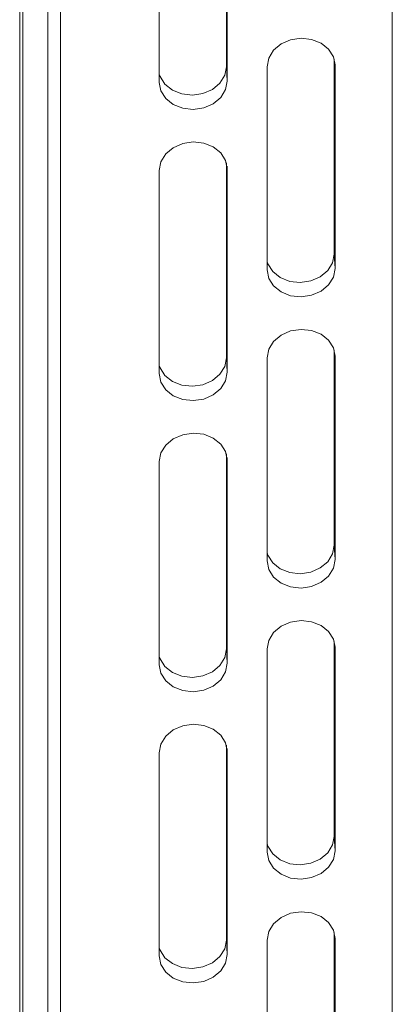
# Model space of a CAD drawing. Units: millimetres. Extents: x -424 to 3628, y -6039 to 2930.
# Drawn here: x 3482 to 3527, y -3505 to -3386 of the extents above; entities that cross this region are included whole.
import ezdxf

# ---------------------------------------------------------------- set-up
doc = ezdxf.new("R2010")
doc.units = ezdxf.units.MM

msp = doc.modelspace()

# ---------------------------------------------------------------- linework, layer by layer
at = {"color": 7, "linetype": 'Continuous', "lineweight": 18}
for p, q in [((3526.77823, -3216.20401), (3526.77823, -3624.47441)), ((3481.8724, -3241.90168), (3481.8724, -3626.00342)), ((3481.87544, -3241.90162), (3481.87544, -3626.00336)), ((3482.25934, -3245.02431), (3482.25934, -3606.75189)), ((3486.8026, -3248.80371), (3486.8026, -3618.90261)), ((3485.25751, -3250.4718), (3485.25751, -3606.69145)), ((3506.78565, -3368.54821), (3506.78565, -3392.06348)), ((3498.69535, -3369.46327), (3498.69535, -3393.95949)), ((3506.89035, -3369.29806), (3506.89035, -3393.79429)), ((3519.77774, -3391.14944), (3519.77774, -3414.66471)), ((3506.89035, -3393.79429), (3506.78565, -3392.06348)), ((3511.68743, -3392.0645), (3511.68743, -3416.56072)), ((3519.88243, -3391.89929), (3519.86251, -3391.56998)), ((3519.88243, -3391.89929), (3519.88243, -3416.39552)), ((3506.78565, -3403.65947), (3506.78565, -3427.17473)), ((3506.89035, -3404.40932), (3506.87043, -3404.08)), ((3498.69535, -3404.57452), (3498.69535, -3429.07075)), ((3506.89035, -3404.40932), (3506.89035, -3428.90554)), ((3519.88243, -3416.39552), (3519.77774, -3414.66471)), ((3519.77774, -3426.2607), (3519.77774, -3449.77597)), ((3519.88243, -3427.01055), (3519.86251, -3426.68124)), ((3506.89035, -3428.90554), (3506.78565, -3427.17473)), ((3511.68743, -3427.17575), (3511.68743, -3451.67198)), ((3519.88243, -3427.01055), (3519.88243, -3451.50677)), ((3498.69535, -3439.68578), (3498.69535, -3464.182)), ((3506.78565, -3438.77072), (3506.78565, -3462.28599)), ((3506.89035, -3439.52057), (3506.87043, -3439.19126)), ((3506.89035, -3439.52057), (3506.89035, -3464.0168)), ((3519.88243, -3451.50677), (3519.77774, -3449.77597)), ((3506.89035, -3464.0168), (3506.78565, -3462.28599)), ((3511.68743, -3462.28701), (3511.68743, -3486.78323)), ((3519.77774, -3461.37195), (3519.77774, -3484.88722)), ((3519.88243, -3462.1218), (3519.86251, -3461.79249)), ((3519.88243, -3462.1218), (3519.88243, -3486.61803)), ((3506.78565, -3473.88198), (3506.78565, -3497.39724)), ((3506.89035, -3474.63183), (3506.87043, -3474.30251)), ((3498.69535, -3474.79703), (3498.69535, -3499.29326)), ((3506.89035, -3474.63183), (3506.89035, -3499.12805)), ((3519.88243, -3486.61803), (3519.77774, -3484.88722)), ((3519.77774, -3496.48321), (3519.77774, -3519.99848)), ((3519.88243, -3497.23306), (3519.86251, -3496.90374)), ((3506.89035, -3499.12805), (3506.78565, -3497.39724)), ((3511.68743, -3497.39826), (3511.68743, -3521.89449)), ((3519.88243, -3497.23306), (3519.88243, -3521.72928))]:
    msp.add_line(p, q, dxfattribs=at)
at = {"color": 7, "linetype": 'Continuous', "lineweight": 18, "flags": 128}
for points in [[(3519.88243, -3391.89929), (3519.68189, -3390.8688), (3519.09988, -3389.94727), (3518.19338, -3389.2249), (3517.05113, -3388.77241), (3515.78493, -3388.63408), (3514.51873, -3388.82346), (3513.37648, -3389.32201), (3512.46998, -3390.08093), (3511.88798, -3391.02592), (3511.68743, -3392.0645)], [(3498.69535, -3392.97854), (3498.7912, -3393.25917), (3499.3732, -3394.18071), (3500.2797, -3394.90308), (3501.42195, -3395.35557), (3502.68815, -3395.4939), (3503.95435, -3395.30452), (3505.0966, -3394.80597), (3506.0031, -3394.04705), (3506.58511, -3393.10205), (3506.78565, -3392.06348)], [(3498.69535, -3393.95949), (3498.89589, -3394.98998), (3499.4779, -3395.91152), (3500.3844, -3396.63388), (3501.52665, -3397.08638), (3502.79285, -3397.22471), (3504.05905, -3397.03533), (3505.2013, -3396.53678), (3506.1078, -3395.77786), (3506.68981, -3394.83286), (3506.89035, -3393.79429)], [(3506.89035, -3404.40932), (3506.68981, -3403.37883), (3506.1078, -3402.4573), (3505.2013, -3401.73493), (3504.05905, -3401.28243), (3502.79285, -3401.1441), (3501.52665, -3401.33348), (3500.3844, -3401.83203), (3499.4779, -3402.59095), (3498.89589, -3403.53595), (3498.69535, -3404.57452)], [(3511.68743, -3415.57977), (3511.78328, -3415.86041), (3512.36528, -3416.78194), (3513.27178, -3417.50431), (3514.41404, -3417.9568), (3515.68023, -3418.09513), (3516.94643, -3417.90575), (3518.08868, -3417.4072), (3518.99518, -3416.64828), (3519.57719, -3415.70329), (3519.77774, -3414.66471)], [(3511.68743, -3416.56072), (3511.88798, -3417.59121), (3512.46998, -3418.51275), (3513.37648, -3419.23512), (3514.51873, -3419.68761), (3515.78493, -3419.82594), (3517.05113, -3419.63656), (3518.19338, -3419.13801), (3519.09988, -3418.37909), (3519.68189, -3417.43409), (3519.88243, -3416.39552)], [(3519.88243, -3427.01055), (3519.68189, -3425.98006), (3519.09988, -3425.05853), (3518.19338, -3424.33616), (3517.05113, -3423.88366), (3515.78493, -3423.74533), (3514.51873, -3423.93471), (3513.37648, -3424.43326), (3512.46998, -3425.19218), (3511.88798, -3426.13718), (3511.68743, -3427.17575)], [(3498.69535, -3428.08979), (3498.7912, -3428.37043), (3499.3732, -3429.29196), (3500.2797, -3430.01433), (3501.42195, -3430.46683), (3502.68815, -3430.60515), (3503.95435, -3430.41578), (3505.0966, -3429.91723), (3506.0031, -3429.15831), (3506.58511, -3428.21331), (3506.78565, -3427.17473)], [(3498.69535, -3429.07075), (3498.89589, -3430.10124), (3499.4779, -3431.02277), (3500.3844, -3431.74514), (3501.52665, -3432.19763), (3502.79285, -3432.33596), (3504.05905, -3432.14658), (3505.2013, -3431.64803), (3506.1078, -3430.88912), (3506.68981, -3429.94412), (3506.89035, -3428.90554)], [(3506.89035, -3439.52057), (3506.68981, -3438.49008), (3506.1078, -3437.56855), (3505.2013, -3436.84618), (3504.05905, -3436.39369), (3502.79285, -3436.25536), (3501.52665, -3436.44474), (3500.3844, -3436.94329), (3499.4779, -3437.70221), (3498.89589, -3438.6472), (3498.69535, -3439.68578)], [(3511.68743, -3450.69102), (3511.78328, -3450.97166), (3512.36528, -3451.89319), (3513.27178, -3452.61556), (3514.41404, -3453.06806), (3515.68023, -3453.20639), (3516.94643, -3453.01701), (3518.08868, -3452.51846), (3518.99518, -3451.75954), (3519.57719, -3450.81454), (3519.77774, -3449.77597)], [(3511.68743, -3451.67198), (3511.88798, -3452.70247), (3512.46998, -3453.624), (3513.37648, -3454.34637), (3514.51873, -3454.79887), (3515.78493, -3454.93719), (3517.05113, -3454.74781), (3518.19338, -3454.24926), (3519.09988, -3453.49035), (3519.68189, -3452.54535), (3519.88243, -3451.50677)], [(3519.88243, -3462.1218), (3519.68189, -3461.09131), (3519.09988, -3460.16978), (3518.19338, -3459.44741), (3517.05113, -3458.99492), (3515.78493, -3458.85659), (3514.51873, -3459.04597), (3513.37648, -3459.54452), (3512.46998, -3460.30344), (3511.88798, -3461.24843), (3511.68743, -3462.28701)], [(3498.69535, -3463.20105), (3498.7912, -3463.48168), (3499.3732, -3464.40322), (3500.2797, -3465.12559), (3501.42195, -3465.57808), (3502.68815, -3465.71641), (3503.95435, -3465.52703), (3505.0966, -3465.02848), (3506.0031, -3464.26956), (3506.58511, -3463.32456), (3506.78565, -3462.28599)], [(3498.69535, -3464.182), (3498.89589, -3465.21249), (3499.4779, -3466.13403), (3500.3844, -3466.85639), (3501.52665, -3467.30889), (3502.79285, -3467.44722), (3504.05905, -3467.25784), (3505.2013, -3466.75929), (3506.1078, -3466.00037), (3506.68981, -3465.05537), (3506.89035, -3464.0168)], [(3506.89035, -3474.63183), (3506.68981, -3473.60134), (3506.1078, -3472.67981), (3505.2013, -3471.95744), (3504.05905, -3471.50494), (3502.79285, -3471.36661), (3501.52665, -3471.55599), (3500.3844, -3472.05454), (3499.4779, -3472.81346), (3498.89589, -3473.75846), (3498.69535, -3474.79703)], [(3511.68743, -3485.80228), (3511.78328, -3486.08292), (3512.36528, -3487.00445), (3513.27178, -3487.72682), (3514.41404, -3488.17931), (3515.68023, -3488.31764), (3516.94643, -3488.12826), (3518.08868, -3487.62971), (3518.99518, -3486.87079), (3519.57719, -3485.9258), (3519.77774, -3484.88722)], [(3511.68743, -3486.78323), (3511.88798, -3487.81372), (3512.46998, -3488.73526), (3513.37648, -3489.45763), (3514.51873, -3489.91012), (3515.78493, -3490.04845), (3517.05113, -3489.85907), (3518.19338, -3489.36052), (3519.09988, -3488.6016), (3519.68189, -3487.6566), (3519.88243, -3486.61803)], [(3519.88243, -3497.23306), (3519.68189, -3496.20257), (3519.09988, -3495.28104), (3518.19338, -3494.55867), (3517.05113, -3494.10617), (3515.78493, -3493.96784), (3514.51873, -3494.15722), (3513.37648, -3494.65577), (3512.46998, -3495.41469), (3511.88798, -3496.35969), (3511.68743, -3497.39826)], [(3498.69535, -3498.3123), (3498.7912, -3498.59294), (3499.3732, -3499.51447), (3500.2797, -3500.23684), (3501.42195, -3500.68934), (3502.68815, -3500.82766), (3503.95435, -3500.63828), (3505.0966, -3500.13974), (3506.0031, -3499.38082), (3506.58511, -3498.43582), (3506.78565, -3497.39724)], [(3498.69535, -3499.29326), (3498.89589, -3500.32375), (3499.4779, -3501.24528), (3500.3844, -3501.96765), (3501.52665, -3502.42014), (3502.79285, -3502.55847), (3504.05905, -3502.36909), (3505.2013, -3501.87054), (3506.1078, -3501.11163), (3506.68981, -3500.16663), (3506.89035, -3499.12805)]]:
    msp.add_lwpolyline(points, dxfattribs=at)

doc.saveas('drawing.dxf')
